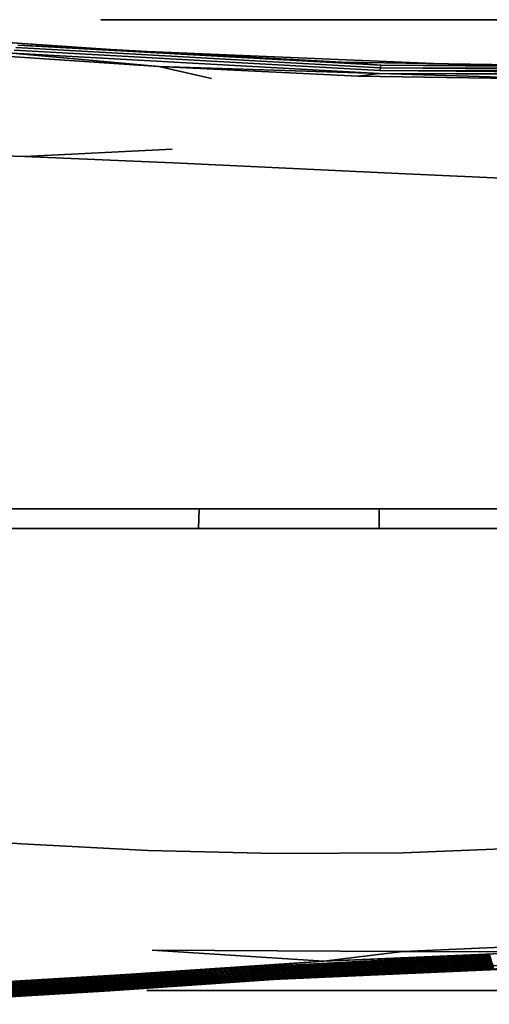
# Model space of a CAD drawing. Units: inches. Extents: x 22 to 275, y 2 to 207.
# Drawn here: x 147 to 154, y 88 to 103 of the extents above; entities that cross this region are included whole.
import ezdxf

# ---------------------------------------------------------------- set-up
doc = ezdxf.new("R2010")
doc.units = ezdxf.units.IN
doc.header["$MEASUREMENT"] = 0
doc.layers.add('Ebene 1', color=7, linetype='Continuous')

# ---------------------------------------------------------------- blocks, each defined once
blk = doc.blocks.new('block 2')
at = {"layer": 'Ebene 1', "color": 7, "lineweight": 35, "true_color": 0xffffff}
for points in [[(138.143, 103.02), (140.86, 103.006), (141.375, 102.989), (143.517, 102.884), (145.072, 102.783), (148.089, 102.576)], [(147.895, 103.02), (182.631, 103.02)], [(145.072, 102.783), (148.047, 102.578), (152.034, 102.347)], [(145.742, 102.533), (148.753, 102.329)], [(146.587, 102.525), (148.753, 102.329)], [(146.587, 102.525), (152.011, 102.224)], [(146.615, 102.569), (152.02, 102.268)], [(146.643, 102.609), (152.029, 102.31)], [(146.67, 102.645), (148.047, 102.578)], [(146.67, 102.645), (152.034, 102.347)], [(148.047, 102.578), (151.451, 102.393)], [(148.465, 102.555), (152.819, 102.371)], [(151.451, 102.393), (152.034, 102.347)], [(151.451, 102.393), (154.937, 102.338), (157.639, 102.342)], [(148.753, 102.329), (152.011, 102.224)], [(148.753, 102.329), (151.699, 102.184)], [(148.753, 102.329), (149.533, 102.152)], [(151.699, 102.184), (152.011, 102.224)], [(152.011, 102.224), (154.966, 102.138)], [(152.011, 102.224), (157.658, 102.221)], [(152.011, 102.224), (157.66, 102.199)], [(152.02, 102.268), (152.029, 102.31)], [(152.02, 102.268), (157.658, 102.221)], [(152.02, 102.268), (157.654, 102.265)], [(152.02, 102.268), (157.656, 102.243)], [(152.029, 102.31), (152.034, 102.347)], [(152.029, 102.31), (157.654, 102.265)], [(152.029, 102.31), (157.648, 102.305)], [(152.029, 102.31), (157.651, 102.284)], [(152.034, 102.347), (154.937, 102.338)], [(152.034, 102.347), (157.648, 102.305)], [(152.034, 102.347), (157.645, 102.321)], [(151.699, 102.184), (154.966, 102.138)], [(135.328, 101.327), (137.498, 101.149), (139.356, 101.15), (141.213, 101.136), (143.068, 101.106), (144.921, 101.06), (146.77, 100.999), (149.075, 100.901)], [(146.77, 100.999), (148.953, 101.109)], [(149.075, 100.901), (152.297, 100.747), (154.14, 100.667), (155.986, 100.597), (157.836, 100.539), (159.69, 100.499)], [(146.462, 95.796), (148.19, 95.796)], [(148.19, 95.796), (149.918, 95.796)], [(149.34, 95.509), (149.351, 95.796)], [(149.918, 95.796), (151.647, 95.796)], [(151.647, 95.796), (153.375, 95.796)], [(152.01, 95.796), (152.01, 95.609)], [(152.01, 95.796), (152.01, 95.591)], [(153.375, 95.796), (155.103, 95.796)], [(152.01, 95.666), (152.01, 95.606)], [(152.01, 95.629), (152.01, 95.606)], [(152.01, 95.61), (152.01, 95.607)], [(152.01, 95.609), (152.01, 95.591)], [(152.01, 95.607), (152.01, 95.604)], [(152.01, 95.606), (152.01, 95.591)], [(152.01, 95.604), (152.01, 95.599)], [(152.01, 95.599), (152.01, 95.599)], [(152.01, 95.599), (152.01, 95.591)], [(152.01, 95.509), (152.01, 95.591)], [(152.01, 95.586), (152.01, 95.591)], [(152.01, 95.509), (152.01, 95.591)], [(152.01, 95.591), (152.01, 95.509)], [(152.01, 95.58), (152.01, 95.586)], [(146.558, 95.509), (148.289, 95.509), (150.02, 95.509), (151.752, 95.509), (153.483, 95.509), (155.214, 95.509), (156.945, 95.509), (158.676, 95.509), (160.407, 95.509), (162.139, 95.509), (163.869, 95.509), (165.601, 95.509), (165.706, 95.167)], [(143.955, 91.045), (146.727, 90.848)], [(146.727, 90.848), (148.594, 90.754)], [(148.594, 90.754), (150.476, 90.71)], [(152.363, 90.718), (155.174, 90.833)], [(150.476, 90.71), (152.363, 90.718)], [(151.19, 89.118), (152.36, 89.259), (154.385, 89.257), (156.087, 89.421), (157.582, 89.307), (160.52, 89.437)], [(152.36, 89.259), (156.087, 89.421)], [(148.655, 89.279), (151.19, 89.118), (154.385, 89.257)], [(148.655, 89.279), (152.36, 89.259)], [(149.758, 89.008), (153.648, 89.216)], [(149.77, 88.99), (153.653, 89.198)], [(149.782, 88.972), (153.659, 89.18)], [(149.793, 88.955), (153.664, 89.163)], [(149.806, 88.937), (153.669, 89.145)], [(149.817, 88.92), (153.674, 89.128)], [(151.19, 89.118), (153.648, 89.216)], [(141.955, 88.663), (144.065, 88.791), (145.137, 88.736), (148.269, 88.923), (151.19, 89.118)], [(146.158, 88.769), (149.758, 89.008)], [(146.168, 88.75), (149.77, 88.99)], [(148.269, 88.923), (149.758, 89.008)], [(149.758, 89.008), (151.19, 89.118)], [(149.83, 88.903), (153.679, 89.11)], [(149.842, 88.887), (153.684, 89.094)], [(149.855, 88.871), (153.689, 89.078)], [(149.868, 88.856), (153.693, 89.063), (153.698, 89.047), (157.584, 89.125)], [(149.882, 88.841), (153.698, 89.047)], [(149.894, 88.828), (153.702, 89.034)], [(149.909, 88.817), (153.705, 89.023)], [(150.445, 88.845), (155.09, 89.052)], [(152.067, 88.934), (155.056, 89.051)], [(152.164, 88.94), (154.689, 89.043)], [(153.211, 88.996), (153.706, 89.02)], [(146.158, 88.769), (148.269, 88.923)], [(146.179, 88.732), (149.782, 88.972)], [(146.189, 88.715), (149.793, 88.955)], [(146.2, 88.697), (149.806, 88.937)], [(146.212, 88.68), (149.817, 88.92)], [(146.224, 88.663), (149.83, 88.903)], [(146.236, 88.646), (149.842, 88.887)], [(146.249, 88.63), (149.855, 88.871)], [(146.261, 88.615), (149.868, 88.856)], [(146.276, 88.599), (149.882, 88.841)], [(148.032, 88.682), (150.521, 88.851)], [(146.289, 88.587), (149.894, 88.828)], [(146.306, 88.576), (149.909, 88.817)], [(148.032, 88.682), (149.909, 88.817)], [(144.214, 88.481), (146.306, 88.576), (148.032, 88.682)], [(146.792, 88.606), (147.528, 88.648)], [(146.966, 88.616), (147.528, 88.648)], [(147.528, 88.648), (147.95, 88.677)], [(148.576, 88.686), (182.631, 88.686)]]:
    blk.add_lwpolyline(points, dxfattribs=at)

msp = doc.modelspace()

# ---------------------------------------------------------------- block references
at = {"layer": 'Ebene 1'}
msp.add_blockref('block 2', (0, 0), dxfattribs=at)

doc.saveas('drawing.dxf')
